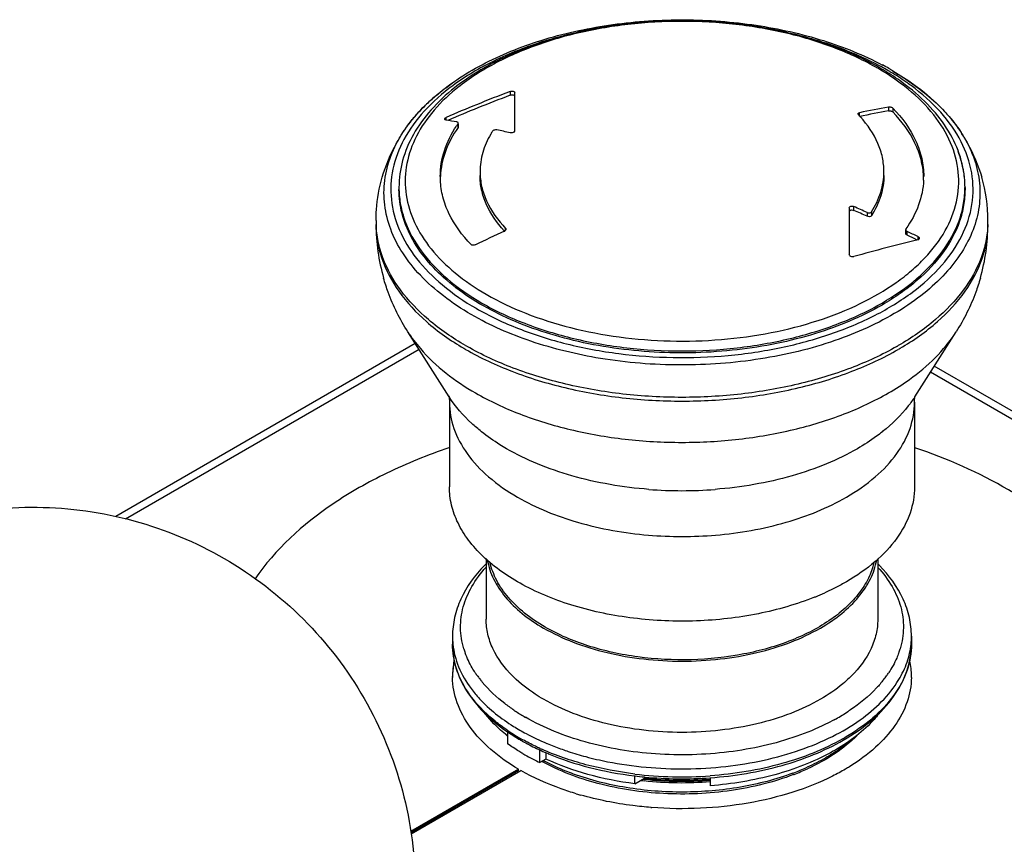
# Model space of a CAD drawing. Units: inches. Extents: x 0.5 to 43.5, y 0.5 to 33.5.
# Drawn here: x 34.8 to 37.4, y 28.5 to 30.6 of the extents above; entities that cross this region are included whole.
import ezdxf

# ---------------------------------------------------------------- set-up
doc = ezdxf.new("R2010")
doc.units = ezdxf.units.IN
doc.header["$LTSCALE"] = 2.42
doc.header["$MEASUREMENT"] = 0
doc.layers.get('0').update_dxf_attribs({"linetype": 'CONTINUOUS'})
doc.layers.add('02___PRT_ALL_AXES', color=7, linetype='CONTINUOUS')

msp = doc.modelspace()

# ---------------------------------------------------------------- linework, layer by layer
at = {"color": 7, "linetype": 'CONTINUOUS'}
for p, q in [((36.0054, 30.5033), (36.0042, 30.5026)), ((36.0802, 30.4474), (36.0802, 30.4376)), ((36.092, 30.346), (36.092, 30.445)), ((37.0544, 30.4073), (37.0544, 30.3976)), ((36.9754, 30.3895), (36.9757, 30.3906)), ((36.9754, 30.3895), (36.9754, 30.3888)), ((36.9756, 30.3885), (36.9754, 30.3895)), ((36.9764, 30.3874), (36.9756, 30.3885)), ((36.9777, 30.3922), (36.9793, 30.3927)), ((36.9793, 30.3838), (36.9793, 30.3927)), ((37.0652, 30.4046), (37.0652, 30.3948)), ((35.9136, 30.3796), (35.9157, 30.3808)), ((35.9157, 30.3737), (35.9136, 30.3744)), ((35.9157, 30.3737), (35.9157, 30.3808)), ((35.9443, 30.3685), (35.9428, 30.3689)), ((35.9461, 30.3544), (35.9461, 30.3641)), ((35.9467, 30.3661), (35.9463, 30.3671)), ((35.9463, 30.3573), (35.9467, 30.356)), ((35.9467, 30.3641), (35.9467, 30.356)), ((35.9466, 30.3554), (35.9461, 30.3544)), ((35.9467, 30.356), (35.9466, 30.3554)), ((35.7942, 30.2006), (35.7942, 30.1955)), ((37.2509, 30.2006), (37.2509, 30.1955)), ((36.9531, 30.1482), (36.9531, 30.0279)), ((36.9649, 30.1416), (36.9649, 30.1513)), ((36.9987, 30.136), (36.9987, 30.1263)), ((37.0101, 30.1374), (37.0101, 30.1277)), ((36.0656, 30.0886), (36.065, 30.0893)), ((36.0658, 30.0884), (36.0656, 30.0886)), ((36.0685, 30.0902), (36.0673, 30.0891)), ((36.0693, 30.0915), (36.0685, 30.0902)), ((36.0686, 30.0904), (36.0686, 30.0952)), ((36.0696, 30.0928), (36.0693, 30.0915)), ((37.0983, 30.0922), (37.0983, 30.0913)), ((37.0983, 30.0917), (37.0987, 30.0905)), ((37.0983, 30.0905), (37.0983, 30.0824)), ((37.0987, 30.0807), (37.0983, 30.0824)), ((37.0984, 30.0831), (37.0989, 30.0842)), ((37.0987, 30.0905), (37.0995, 30.0893)), ((37.0989, 30.0842), (37.0989, 30.0922)), ((37.0995, 30.0893), (37.1007, 30.0883)), ((37.1007, 30.0883), (37.1022, 30.0874)), ((37.1022, 30.0776), (37.1022, 30.0874)), ((37.1294, 30.0741), (37.1294, 30.0655)), ((35.9234, 29.6619), (35.8171, 29.829)), ((37.1216, 29.6619), (37.2279, 29.829)), ((35.8361, 29.7991), (35.0654, 29.3541)), ((35.846, 29.7835), (35.0907, 29.3474)), ((38.4808, 28.9636), (37.1618, 29.7251)), ((38.5123, 28.9667), (37.1717, 29.7407)), ((35.9215, 29.6651), (35.9222, 29.6631)), ((35.9222, 29.6631), (35.9231, 29.6593)), ((35.9241, 29.6481), (35.9241, 29.4304)), ((37.1209, 29.6481), (37.1209, 29.4304)), ((37.122, 29.6593), (37.1229, 29.6631)), ((37.1229, 29.6631), (37.1234, 29.6649)), ((36.0066, 29.572), (36.0061, 29.5724)), ((37.0389, 29.5724), (37.0384, 29.572)), ((36.0186, 29.246), (36.0186, 29.0897)), ((37.0264, 29.246), (37.0264, 29.0897)), ((36.0181, 29.2232), (36.0183, 29.2234)), ((37.0267, 29.2234), (37.0269, 29.2232)), ((35.932, 29.0459), (35.932, 29.0254)), ((37.1131, 29.0459), (37.1131, 29.0254)), ((35.932, 28.9429), (35.932, 28.9434)), ((36.0739, 28.8016), (36.0739, 28.7693)), ((36.1746, 28.7704), (36.1754, 28.7701)), ((36.1569, 28.7214), (36.1569, 28.7545)), ((36.1723, 28.7469), (36.1723, 28.7303)), ((36.1779, 28.7441), (36.1784, 28.7439)), ((36.1784, 28.7439), (36.1789, 28.7437)), ((36.1723, 28.7303), (36.1569, 28.7214)), ((36.1022, 28.7039), (35.8241, 28.5434)), ((36.1022, 28.7007), (35.8247, 28.5406)), ((35.8254, 28.5377), (36.1077, 28.7007)), ((36.1022, 28.7007), (36.1022, 28.7039)), ((36.401, 28.6665), (36.401, 28.6878)), ((36.4261, 28.6844), (36.4261, 28.6809)), ((36.401, 28.6665), (36.4261, 28.6809)), ((36.4265, 28.6799), (36.4257, 28.68)), ((36.5953, 28.6829), (36.5953, 28.6615))]:
    msp.add_line(p, q, dxfattribs=at)
for centre, radius, start, end in [((36.4886, 29.5379), 1.087, 103.0383, 106.4219), ((36.472, 29.5961), 1.0266, 106.4522, 107.4305), ((36.3547, 29.9127), 0.6861, 119.4833, 120.5965), ((36.6878, 29.9082), 0.6914, 60.0013, 60.5349), ((36.6917, 29.8767), 0.7213, 60.0066, 61.5009), ((36.6849, 29.8482), 0.7552, 60.6418, 62.0805), ((36.3462, 29.9401), 0.6547, 119.9941, 121.5636), ((36.6942, 29.9322), 0.6639, 59.4476, 60.0013), ((36.6931, 29.9174), 0.6807, 59.3082, 60.0017), ((36.7012, 29.931), 0.6649, 58.3734, 59.3092), ((36.7036, 29.8973), 0.6975, 59.3534, 60.0015), ((36.6968, 29.8695), 0.7308, 60.0016, 60.6375), ((36.7019, 29.8783), 0.7205, 59.6985, 60.0008), ((36.215, 30.0503), 0.5051, 130.0248, 133.8163), ((37.6528, 26.3255), 4.4117, 110.8839, 112.0902), ((37.6483, 26.3293), 4.3975, 110.8912, 112.0538), ((37.6842, 26.2478), 4.4955, 112.088, 113.1659), ((37.7252, 26.7705), 3.6982, 100.4514, 101.6356), ((37.6786, 26.2539), 4.4788, 112.0518, 113.1183), ((36.7568, 30.1753), 0.3053, 42.9763, 44.0067), ((37.7212, 26.7732), 3.6852, 100.4259, 101.6053), ((36.7607, 30.1789), 0.3, 42.5293, 42.9746), ((35.2911, 26.7878), 3.6399, 79.6868, 80.1204), ((36.1885, 30.1937), 0.2963, 144.8821, 146.2458), ((35.9446, 30.3658), 0.00215, 359.9807, 10.0236), ((36.2319, 30.2193), 0.2337, 147.4053, 149.5976), ((35.2631, 26.6458), 3.7846, 77.533, 78.0576), ((36.9496, 30.1529), 0.347, 30.5864, 32.9908), ((36.9772, 30.1931), 0.2746, 19.1469, 21.2771), ((37.0058, 30.2005), 0.2451, 0.0231, 9.2914), ((36.1081, 30.229), 0.2077, 179.9989, 182.688), ((36.9368, 30.229), 0.2077, 357.3159, 359.9977), ((36.91, 30.1146), 0.3999, 0.0725, 16.2711), ((36.0372, 30.2006), 0.243, 180.0001, 181.1959), ((37.0078, 30.2006), 0.243, 358.8041, 359.9999), ((37.0079, 30.1955), 0.2429, 0.0028, 1.1924), ((35.0676, 25.8932), 4.6616, 65.527, 65.9835), ((35.0716, 25.8957), 4.6488, 65.5093, 65.9671), ((35.998, 30.1151), 0.2629, 179.9989, 182.0942), ((36.2363, 30.1056), 0.5012, 180.0094, 196.0444), ((36.8087, 30.1056), 0.5012, 343.9556, 359.9906), ((37.047, 30.1151), 0.2629, 357.9032, 359.9984), ((38.0494, 25.7837), 4.7395, 114.7424, 115.745), ((36.0615, 30.0973), 0.0101, 294.6683, 301.4844), ((36.0621, 30.0963), 0.00885, 301.5201, 305.8837), ((37.1015, 30.0922), 0.0032, 180.0512, 188.2096), ((37.1013, 30.0824), 0.00302, 166.4374, 180.0219), ((35.0136, 25.7782), 4.7886, 63.7798, 64.141), ((38.0451, 26.2353), 3.9382, 103.4456, 105.9197), ((35.0179, 25.7815), 4.7751, 63.7778, 64.1193), ((36.3335, 30.4209), 0.7354, 239.5705, 240.001), ((36.3376, 30.4378), 0.7437, 240.0008, 240.3219), ((36.7074, 30.4378), 0.7438, 299.6786, 299.9996), ((36.7116, 30.421), 0.7355, 299.9994, 300.43), ((36.1678, 29.8175), 0.2898, 211.6397, 212.1583), ((36.1699, 29.8188), 0.2922, 212.158, 212.4756), ((36.8751, 29.8188), 0.2922, 327.5244, 327.842), ((36.877, 29.8177), 0.29, 327.8419, 328.2664), ((36.5225, 30.5221), 1.1016, 265.5635, 274.4367), ((36.5225, 30.3348), 1.0322, 265.1924, 274.8079), ((36.2799, 28.9658), 0.3731, 134.5521, 135.3723), ((36.7645, 28.9651), 0.374, 44.6278, 45.4854), ((36.5978, 29.8103), 0.715, 291.8416, 292.0868), ((36.608, 29.7855), 0.6882, 292.0717, 294.1864), ((36.1296, 29.046), 0.1976, 180.0087, 185.8909), ((36.9155, 29.046), 0.1976, 354.1092, 359.9915), ((36.1625, 29.0744), 0.2103, 196.6789, 199.859), ((36.8825, 29.0744), 0.2103, 340.1408, 343.3197), ((36.1318, 28.9432), 0.1999, 168.6919, 179.9501), ((36.1329, 28.9399), 0.2009, 168.3123, 177.4632), ((36.9133, 28.9432), 0.1998, 0.0458, 11.4628), ((36.1288, 28.9434), 0.1968, 180.1477, 180.9269), ((36.2185, 29.1039), 0.2739, 213.6804, 215.6755), ((36.224, 29.1078), 0.2805, 215.6688, 215.9643), ((36.2273, 29.1102), 0.2846, 215.9661, 217.0011), ((36.2331, 29.1145), 0.2919, 217.0021, 218.2615), ((36.3073, 29.1654), 0.3128, 225.0602, 225.9473), ((36.7358, 29.1674), 0.3156, 313.3913, 314.9362), ((36.8121, 29.1144), 0.2917, 321.7406, 323.0249), ((36.8186, 29.1095), 0.2836, 323.025, 324.3286), ((36.8265, 29.1038), 0.2738, 324.3247, 326.3229), ((36.916, 28.9434), 0.1971, 359.0698, 359.6388), ((36.916, 28.9434), 0.197, 359.6388, 359.9981), ((36.2399, 29.1199), 0.3005, 218.262, 219.6073), ((36.3591, 29.2557), 0.482, 236.0834, 236.5809), ((36.3621, 29.2602), 0.4873, 236.5804, 236.8364), ((36.3775, 29.2844), 0.516, 236.8722, 240.012), ((36.6688, 29.2821), 0.5134, 299.1747, 303.1429), ((36.6832, 29.2599), 0.487, 303.1622, 303.4184), ((36.6862, 29.2554), 0.4815, 303.418, 303.9159), ((36.3748, 29.2724), 0.5398, 238.0619, 240.0093), ((36.6485, 29.3174), 0.5541, 298.6857, 299.2302), ((36.2955, 29.0133), 0.3155, 224.3189, 224.99), ((36.3624, 29.2224), 0.5116, 235.2953, 239.5173), ((36.3691, 29.2423), 0.5288, 235.914, 240.0202), ((36.3829, 29.2562), 0.5511, 239.4571, 240.0006), ((36.3843, 29.2681), 0.5587, 240.0011, 240.4539), ((36.3872, 29.2636), 0.5597, 240.0012, 240.4987), ((36.3886, 29.2757), 0.5674, 240.454, 240.9469), ((36.4042, 29.2941), 0.5946, 240.5189, 244.4947), ((36.4518, 29.4294), 0.7149, 247.253, 250.2243), ((36.6603, 29.2689), 0.5596, 299.5531, 299.9993), ((36.4086, 29.2571), 0.5919, 240.0731, 244.3892), ((36.4239, 29.3338), 0.6389, 244.4365, 244.6949), ((36.4265, 29.3394), 0.6451, 244.6952, 245.1082), ((36.43, 29.3469), 0.6534, 245.1084, 245.6052), ((36.4312, 29.3602), 0.6621, 245.5143, 246.0064), ((36.438, 29.3646), 0.6728, 245.6107, 247.2638), ((36.4687, 29.4752), 0.7637, 250.197, 251.4956), ((36.4737, 29.49), 0.7793, 251.492, 251.7384), ((36.4829, 29.5186), 0.8094, 251.7498, 255.1019), ((36.5012, 29.5859), 0.8792, 255.0809, 258.8454), ((36.4245, 29.2896), 0.6281, 244.3666, 244.7846), ((36.4139, 29.1897), 0.5259, 241.8006, 242.2194), ((36.5162, 29.6611), 0.9558, 258.8359, 264.8351), ((36.52, 29.6591), 0.9795, 262.9925, 264.5164), ((36.5226, 29.7021), 1.0177, 263.1483, 274.0969), ((36.5922, 29.2718), 0.6168, 290.4842, 294.1283), ((36.5813, 29.2867), 0.6388, 290.954, 291.0891), ((36.5951, 29.2522), 0.6016, 291.0442, 294.6202), ((36.5201, 29.5507), 0.8813, 263.3374, 263.8088), ((36.5203, 29.5449), 0.8718, 263.6069, 263.7612), ((36.5225, 29.5764), 0.907, 263.8335, 274.6204), ((36.5225, 29.5691), 0.8961, 263.7865, 274.6844), ((36.5225, 29.5831), 0.9073, 263.8963, 274.6031), ((36.5225, 29.6881), 1.0087, 264.533, 274.1381), ((36.5225, 29.5441), 0.8695, 263.6589, 274.8199), ((36.4861, 29.4272), 0.8209, 253.316, 254.1464), ((36.5214, 29.6053), 1.0028, 265.4944, 265.6235)]:
    msp.add_arc(centre, radius, start, end, dxfattribs=at)
for points, knots in [([(35.8044, 30.3419), (35.8282, 30.3786), (35.8753, 30.429), (35.9507, 30.4842), (36.0417, 30.5365), (36.1731, 30.5875), (36.3462, 30.6241), (36.5291, 30.636), (36.7117, 30.6223), (36.8836, 30.584), (36.9901, 30.5411), (37.0385, 30.5154)], [0, 0, 0, 0, 0.098205, 0.152265, 0.209666, 0.333555, 0.467051, 0.605611, 0.743979, 0.876923, 1, 1, 1, 1]), ([(37.0279, 30.5101), (36.9929, 30.5299), (36.9168, 30.5647), (36.7934, 30.6016), (36.6603, 30.6243), (36.5224, 30.632), (36.3844, 30.6243), (36.2514, 30.6016), (36.128, 30.5646), (36.0519, 30.5298), (36.017, 30.51)], [0, 0, 0, 0, 0.114909, 0.238183, 0.367522, 0.500027, 0.632529, 0.761858, 0.885122, 1, 1, 1, 1]), ([(37.0261, 30.5071), (36.9916, 30.527), (36.9163, 30.5622), (36.7935, 30.5995), (36.6606, 30.6224), (36.5225, 30.6302), (36.3844, 30.6224), (36.2515, 30.5995), (36.1288, 30.5622), (36.0534, 30.527), (36.0189, 30.5071)], [0, 0, 0, 0, 0.114156, 0.237323, 0.366973, 0.499997, 0.633022, 0.762672, 0.885841, 1, 1, 1, 1]), ([(37.0359, 30.5106), (37.0019, 30.529), (36.9285, 30.5618), (36.8517, 30.5849), (36.8114, 30.5946)], [0, 0, 0, 0, 0.483052, 1, 1, 1, 1]), ([(36.1645, 30.5755), (36.1214, 30.562), (36.0406, 30.5306), (35.9657, 30.4866), (35.9325, 30.4621)], [0, 0, 0, 0, 0.52318, 1, 1, 1, 1]), ([(36.0042, 30.5026), (35.9983, 30.4991), (35.9753, 30.485), (35.9532, 30.4694), (35.9375, 30.4569)], [0, 0, 0, 0, 0.256733, 1, 1, 1, 1]), ([(36.0035, 30.498), (35.9978, 30.4945), (35.976, 30.4806), (35.9551, 30.4654), (35.9403, 30.4532)], [0, 0, 0, 0, 0.25716, 1, 1, 1, 1]), ([(37.1046, 30.4533), (37.0991, 30.4578), (37.0758, 30.4761), (37.051, 30.4925), (37.0317, 30.5039)], [0, 0, 0, 0, 0.241996, 1, 1, 1, 1]), ([(37.1075, 30.4569), (37.103, 30.4605), (37.0844, 30.4748), (37.0649, 30.4879), (37.0499, 30.4971)], [0, 0, 0, 0, 0.244268, 1, 1, 1, 1]), ([(37.112, 30.4625), (37.1078, 30.4656), (37.0906, 30.4779), (37.0728, 30.4893), (37.0591, 30.4974)], [0, 0, 0, 0, 0.244782, 1, 1, 1, 1]), ([(37.0648, 30.4996), (37.0778, 30.4921), (37.1257, 30.4624), (37.17, 30.4263), (37.1982, 30.396)], [0, 0, 0, 0, 0.265549, 1, 1, 1, 1]), ([(37.0654, 30.5004), (37.084, 30.4896), (37.1504, 30.4467), (37.2093, 30.3902), (37.2407, 30.3419)], [0, 0, 0, 0, 0.271467, 1, 1, 1, 1]), ([(35.9325, 30.4621), (35.9061, 30.4426), (35.8587, 30.4011), (35.8049, 30.3281), (35.7748, 30.2495), (35.7704, 30.1683), (35.7922, 30.0884), (35.8384, 30.0133), (35.9065, 29.9451), (35.9622, 29.9072), (35.9927, 29.8896)], [0, 0, 0, 0, 0.13804, 0.262537, 0.376755, 0.48636, 0.598323, 0.718929, 0.85227, 1, 1, 1, 1]), ([(35.8902, 30.4371), (35.8938, 30.4401), (35.9089, 30.4525), (35.9247, 30.4641), (35.9368, 30.4724)], [0, 0, 0, 0, 0.244817, 1, 1, 1, 1]), ([(35.9927, 29.8896), (36.0275, 29.8695), (36.1035, 29.8338), (36.227, 29.7952), (36.3608, 29.7705), (36.5002, 29.7606), (36.6403, 29.7657), (36.7764, 29.7858), (36.9037, 29.8201), (37.0178, 29.8675), (37.1149, 29.9265), (37.1918, 29.9953), (37.2454, 30.0722), (37.2732, 30.1549), (37.2725, 30.2399), (37.2435, 30.3225), (37.1887, 30.399), (37.1395, 30.4422), (37.112, 30.4625)], [0, 0, 0, 0, 0.06644, 0.137979, 0.213277, 0.290677, 0.36837, 0.444525, 0.517424, 0.585605, 0.648028, 0.704278, 0.754819, 0.801223, 0.846141, 0.892685, 0.943464, 1, 1, 1, 1]), ([(35.9375, 30.4569), (35.9156, 30.4396), (35.876, 30.4029), (35.8297, 30.3396), (35.8008, 30.2715), (35.7942, 30.2238), (35.7942, 30.2006)], [0, 0, 0, 0, 0.276046, 0.53103, 0.769907, 1, 1, 1, 1]), ([(35.9403, 30.4532), (35.9176, 30.4346), (35.8771, 30.3952), (35.8327, 30.327), (35.8095, 30.2543), (35.8093, 30.1799), (35.832, 30.1071), (35.8761, 30.0387), (35.9395, 29.9765), (35.9909, 29.9418), (36.0189, 29.9256)], [0, 0, 0, 0, 0.135028, 0.257461, 0.370883, 0.480961, 0.594261, 0.716482, 0.85125, 1, 1, 1, 1]), ([(36.0189, 29.9256), (36.0514, 29.9068), (36.1222, 29.8734), (36.2374, 29.837), (36.3621, 29.8134), (36.4922, 29.8032), (36.6233, 29.807), (36.751, 29.8245), (36.8711, 29.8551), (36.9795, 29.8979), (37.0591, 29.9438), (37.1131, 29.9855), (37.1579, 30.0278), (37.2019, 30.0852), (37.2327, 30.1616), (37.2378, 30.2408), (37.2167, 30.3188), (37.1712, 30.3918), (37.1287, 30.4336), (37.1046, 30.4533)], [0, 0, 0, 0, 0.066319, 0.137664, 0.212751, 0.289991, 0.367642, 0.443934, 0.51719, 0.585966, 0.649195, 0.678576, 0.706443, 0.757865, 0.804847, 0.849772, 0.895631, 0.945126, 1, 1, 1, 1]), ([(36.0802, 30.4474), (36.082, 30.4481), (36.0848, 30.4485), (36.0874, 30.4482), (36.088, 30.4481)], [0, 0, 0, 0, 0.760823, 1, 1, 1, 1]), ([(36.0802, 30.4376), (36.082, 30.4384), (36.0848, 30.4388), (36.0874, 30.4385), (36.088, 30.4384)], [0, 0, 0, 0, 0.760849, 1, 1, 1, 1]), ([(36.088, 30.4481), (36.089, 30.4479), (36.0908, 30.4474), (36.092, 30.4458), (36.092, 30.445)], [0, 0, 0, 0, 0.590405, 1, 1, 1, 1]), ([(36.088, 30.4384), (36.089, 30.4382), (36.0908, 30.4377), (36.092, 30.436), (36.092, 30.4353)], [0, 0, 0, 0, 0.590482, 1, 1, 1, 1]), ([(37.2509, 30.2006), (37.2509, 30.2238), (37.2442, 30.2715), (37.2153, 30.3396), (37.169, 30.4029), (37.1294, 30.4396), (37.1075, 30.4569)], [0, 0, 0, 0, 0.230093, 0.46897, 0.723954, 1, 1, 1, 1]), ([(35.8359, 30.3838), (35.8382, 30.3865), (35.8476, 30.3971), (35.8576, 30.4073), (35.8653, 30.4147)], [0, 0, 0, 0, 0.245752, 1, 1, 1, 1]), ([(37.0544, 30.4073), (37.0548, 30.4074), (37.0568, 30.4077), (37.0589, 30.4074), (37.0604, 30.4071)], [0, 0, 0, 0, 0.235268, 1, 1, 1, 1]), ([(35.8044, 30.3419), (35.8067, 30.3455), (35.8165, 30.36), (35.8273, 30.3738), (35.8359, 30.3838)], [0, 0, 0, 0, 0.244763, 1, 1, 1, 1]), ([(36.9757, 30.3906), (36.9758, 30.3908), (36.9763, 30.3915), (36.9771, 30.3919), (36.9777, 30.3922)], [0, 0, 0, 0, 0.219754, 1, 1, 1, 1]), ([(37.0544, 30.3976), (37.0548, 30.3977), (37.0568, 30.3979), (37.0589, 30.3977), (37.0604, 30.3973)], [0, 0, 0, 0, 0.235255, 1, 1, 1, 1]), ([(37.0604, 30.4071), (37.0609, 30.4069), (37.0626, 30.4064), (37.0643, 30.4055), (37.0652, 30.4046)], [0, 0, 0, 0, 0.280162, 1, 1, 1, 1]), ([(37.0604, 30.3973), (37.0609, 30.3972), (37.0626, 30.3966), (37.0643, 30.3958), (37.0652, 30.3948)], [0, 0, 0, 0, 0.280159, 1, 1, 1, 1]), ([(37.0652, 30.4046), (37.0892, 30.3799), (37.1197, 30.3382), (37.141, 30.2756), (37.1446, 30.2444), (37.1446, 30.229)], [0, 0, 0, 0, 0.525366, 0.766345, 1, 1, 1, 1]), ([(37.1443, 30.229), (37.1436, 30.2436), (37.1391, 30.2731), (37.1172, 30.332), (37.088, 30.3713), (37.0652, 30.3948)], [0, 0, 0, 0, 0.233466, 0.474868, 1, 1, 1, 1]), ([(37.1982, 30.396), (37.2022, 30.3916), (37.2175, 30.3745), (37.2314, 30.3562), (37.2407, 30.3419)], [0, 0, 0, 0, 0.257239, 1, 1, 1, 1]), ([(35.9005, 30.229), (35.9005, 30.2512), (35.9081, 30.2973), (35.9291, 30.3387), (35.9422, 30.3583)], [0, 0, 0, 0, 0.484731, 1, 1, 1, 1]), ([(35.9117, 30.3768), (35.9117, 30.377), (35.9119, 30.3782), (35.9128, 30.3791), (35.9136, 30.3796)], [0, 0, 0, 0, 0.211109, 1, 1, 1, 1]), ([(35.9136, 30.3744), (35.9131, 30.3746), (35.9121, 30.3752), (35.9117, 30.3763), (35.9117, 30.3768)], [0, 0, 0, 0, 0.547307, 1, 1, 1, 1]), ([(35.9463, 30.3671), (35.9462, 30.3672), (35.9456, 30.3678), (35.9449, 30.3682), (35.9443, 30.3685)], [0, 0, 0, 0, 0.221612, 1, 1, 1, 1]), ([(35.9461, 30.3641), (35.9462, 30.3643), (35.9465, 30.3648), (35.9467, 30.3653), (35.9467, 30.3658)], [0, 0, 0, 0, 0.274334, 1, 1, 1, 1]), ([(37.0422, 30.2413), (37.0422, 30.2535), (37.0395, 30.2784), (37.0234, 30.3281), (37.0002, 30.3617), (36.9818, 30.3817)], [0, 0, 0, 0, 0.234904, 0.476529, 1, 1, 1, 1]), ([(35.7511, 30.2267), (35.76, 30.2571), (35.7767, 30.2966), (35.7986, 30.3329), (35.8044, 30.3419)], [0, 0, 0, 0, 0.74884, 1, 1, 1, 1]), ([(35.9802, 29.8735), (35.9554, 29.8878), (35.909, 29.9184), (35.8492, 29.9715), (35.8028, 30.0293), (35.7711, 30.0907), (35.7549, 30.1546), (35.755, 30.2194), (35.7714, 30.2833), (35.792, 30.3228), (35.8044, 30.3419)], [0, 0, 0, 0, 0.151863, 0.29211, 0.421309, 0.54122, 0.654855, 0.766282, 0.879979, 1, 1, 1, 1]), ([(35.9461, 30.3544), (35.9328, 30.3354), (35.9111, 30.2954), (35.9017, 30.2507), (35.9007, 30.229)], [0, 0, 0, 0, 0.516313, 1, 1, 1, 1]), ([(36.0303, 30.3375), (36.0216, 30.3227), (36.0077, 30.2915), (36.0028, 30.2577), (36.0028, 30.2413)], [0, 0, 0, 0, 0.51229, 1, 1, 1, 1]), ([(36.0397, 30.3482), (36.0392, 30.348), (36.0374, 30.3474), (36.0357, 30.3463), (36.035, 30.3452)], [0, 0, 0, 0, 0.289169, 1, 1, 1, 1]), ([(36.0463, 30.3485), (36.0458, 30.3486), (36.0436, 30.3489), (36.0413, 30.3487), (36.0397, 30.3482)], [0, 0, 0, 0, 0.236908, 1, 1, 1, 1]), ([(36.088, 30.3419), (36.0862, 30.3412), (36.0834, 30.3407), (36.0808, 30.3411), (36.0802, 30.3412)], [0, 0, 0, 0, 0.760059, 1, 1, 1, 1]), ([(36.092, 30.346), (36.092, 30.3456), (36.0914, 30.3436), (36.0895, 30.3425), (36.088, 30.3419)], [0, 0, 0, 0, 0.198184, 1, 1, 1, 1]), ([(37.2407, 30.3419), (37.2465, 30.3329), (37.2683, 30.2966), (37.285, 30.2571), (37.2939, 30.2267)], [0, 0, 0, 0, 0.25116, 1, 1, 1, 1]), ([(37.2483, 30.3295), (37.2592, 30.3111), (37.2771, 30.273), (37.2905, 30.2122), (37.2893, 30.1507), (37.2734, 30.09), (37.2434, 30.0316), (37.2002, 29.9764), (37.1446, 29.9253), (37.0524, 29.8617), (36.9121, 29.799), (36.7223, 29.7536), (36.5186, 29.7385), (36.3805, 29.7495), (36.3125, 29.7607)], [0, 0, 0, 0, 0.04829, 0.094356, 0.139731, 0.18607, 0.23486, 0.28722, 0.343822, 0.404922, 0.539777, 0.688326, 0.844237, 1, 1, 1, 1]), ([(37.2476, 30.24), (37.247, 30.2437), (37.2443, 30.2583), (37.2403, 30.2726), (37.2367, 30.2832)], [0, 0, 0, 0, 0.247586, 1, 1, 1, 1]), ([(36.0028, 30.2413), (36.0028, 30.2285), (36.0057, 30.2025), (36.0234, 30.1505), (36.0487, 30.1158), (36.0686, 30.0952)], [0, 0, 0, 0, 0.233767, 0.474806, 1, 1, 1, 1]), ([(36.065, 30.0893), (36.0461, 30.1095), (36.0222, 30.1435), (36.0056, 30.1939), (36.0028, 30.2192), (36.0028, 30.2316)], [0, 0, 0, 0, 0.524025, 0.765461, 1, 1, 1, 1]), ([(37.0101, 30.1374), (37.0202, 30.1533), (37.0364, 30.1867), (37.0422, 30.2235), (37.0422, 30.2413)], [0, 0, 0, 0, 0.514169, 1, 1, 1, 1]), ([(37.0422, 30.2316), (37.0422, 30.2138), (37.0364, 30.177), (37.0202, 30.1435), (37.0101, 30.1277)], [0, 0, 0, 0, 0.485831, 1, 1, 1, 1]), ([(35.7351, 30.1151), (35.7351, 30.1245), (35.7365, 30.1622), (35.7432, 30.1996), (35.7511, 30.2267)], [0, 0, 0, 0, 0.250309, 1, 1, 1, 1]), ([(35.9799, 30.0535), (35.957, 30.077), (35.9278, 30.1163), (35.9059, 30.1752), (35.9014, 30.2047), (35.9007, 30.2193)], [0, 0, 0, 0, 0.525132, 0.766534, 1, 1, 1, 1]), ([(37.1443, 30.2193), (37.1433, 30.1976), (37.134, 30.1529), (37.1122, 30.1129), (37.0989, 30.0939)], [0, 0, 0, 0, 0.483687, 1, 1, 1, 1]), ([(37.0375, 29.8981), (36.9836, 29.867), (36.8615, 29.8167), (36.6626, 29.7768), (36.4521, 29.771), (36.2475, 29.7998), (36.0907, 29.8521), (35.9837, 29.9103), (35.9173, 29.9589), (35.8636, 30.0127), (35.8241, 30.0709), (35.7997, 30.1322), (35.7942, 30.1747), (35.7942, 30.1955)], [0, 0, 0, 0, 0.128646, 0.270202, 0.41732, 0.561629, 0.695264, 0.756271, 0.812763, 0.864714, 0.912535, 0.957152, 1, 1, 1, 1]), ([(35.7942, 30.1955), (35.7945, 30.1819), (35.7974, 30.1544), (35.8126, 30.0995), (35.8501, 30.0322), (35.9188, 29.9607), (35.976, 29.9214), (36.0075, 29.9032)], [0, 0, 0, 0, 0.108054, 0.218319, 0.451655, 0.710807, 1, 1, 1, 1]), ([(37.0375, 29.9032), (37.069, 29.9214), (37.1263, 29.9607), (37.195, 30.0322), (37.2324, 30.0995), (37.2476, 30.1544), (37.2505, 30.1819), (37.2508, 30.1955)], [0, 0, 0, 0, 0.289193, 0.548345, 0.78168, 0.891946, 1, 1, 1, 1]), ([(37.2509, 30.1955), (37.2509, 30.1817), (37.2485, 30.1538), (37.234, 30.0979), (37.1968, 30.0293), (37.1275, 29.9565), (37.0695, 29.9166), (37.0375, 29.8981)], [0, 0, 0, 0, 0.108162, 0.218362, 0.451366, 0.710409, 1, 1, 1, 1]), ([(36.9531, 30.1482), (36.9531, 30.149), (36.9541, 30.151), (36.9559, 30.1517), (36.957, 30.152)], [0, 0, 0, 0, 0.439467, 1, 1, 1, 1]), ([(36.9531, 30.1385), (36.9531, 30.1393), (36.9541, 30.1412), (36.9559, 30.142), (36.957, 30.1423)], [0, 0, 0, 0, 0.439497, 1, 1, 1, 1]), ([(36.957, 30.152), (36.9576, 30.1522), (36.9602, 30.1526), (36.963, 30.1521), (36.9649, 30.1513)], [0, 0, 0, 0, 0.241291, 1, 1, 1, 1]), ([(36.957, 30.1423), (36.9576, 30.1425), (36.9602, 30.1429), (36.963, 30.1424), (36.9649, 30.1416)], [0, 0, 0, 0, 0.241279, 1, 1, 1, 1]), ([(37.0053, 30.135), (37.0059, 30.1351), (37.0076, 30.1354), (37.0094, 30.1363), (37.0101, 30.1374)], [0, 0, 0, 0, 0.290969, 1, 1, 1, 1]), ([(35.7351, 30.1055), (35.7351, 30.0907), (35.7376, 30.0609), (35.753, 30.0011), (35.7923, 29.9278), (35.8656, 29.8497), (35.9271, 29.8067), (35.961, 29.7868)], [0, 0, 0, 0, 0.108413, 0.218826, 0.45203, 0.710895, 1, 1, 1, 1]), ([(35.9657, 29.7937), (35.9321, 29.8131), (35.8708, 29.8551), (35.797, 29.9313), (35.7564, 30.003), (35.7394, 30.0616), (35.7358, 30.091), (35.7353, 30.1055)], [0, 0, 0, 0, 0.288884, 0.548108, 0.781693, 0.892014, 1, 1, 1, 1]), ([(37.0101, 30.1277), (37.0098, 30.1274), (37.0086, 30.126), (37.0067, 30.1254), (37.0053, 30.1253)], [0, 0, 0, 0, 0.214157, 1, 1, 1, 1]), ([(37.3097, 30.1055), (37.3092, 30.091), (37.3057, 30.0616), (37.2887, 30.003), (37.248, 29.9313), (37.1742, 29.8551), (37.113, 29.8131), (37.0793, 29.7937)], [0, 0, 0, 0, 0.107987, 0.218306, 0.451896, 0.711115, 1, 1, 1, 1]), ([(37.0841, 29.7868), (37.118, 29.8067), (37.1794, 29.8497), (37.2527, 29.9278), (37.2921, 30.0011), (37.3074, 30.0609), (37.3099, 30.0907), (37.3099, 30.1055)], [0, 0, 0, 0, 0.289105, 0.547965, 0.781174, 0.891586, 1, 1, 1, 1]), ([(36.0686, 30.0952), (36.0688, 30.095), (36.0693, 30.0943), (36.0696, 30.0935), (36.0696, 30.0928)], [0, 0, 0, 0, 0.2658, 1, 1, 1, 1]), ([(37.1022, 30.0776), (37.1018, 30.0778), (37.1005, 30.0786), (37.0992, 30.0797), (37.0987, 30.0807)], [0, 0, 0, 0, 0.279049, 1, 1, 1, 1]), ([(35.9846, 30.0516), (35.9842, 30.0516), (35.9824, 30.0519), (35.9807, 30.0526), (35.9799, 30.0535)], [0, 0, 0, 0, 0.281587, 1, 1, 1, 1]), ([(37.1294, 30.0741), (37.1299, 30.0739), (37.1317, 30.0728), (37.1333, 30.0708), (37.1333, 30.0693)], [0, 0, 0, 0, 0.298644, 1, 1, 1, 1]), ([(37.1333, 30.0693), (37.1333, 30.0685), (37.1323, 30.0665), (37.1304, 30.0658), (37.1294, 30.0655)], [0, 0, 0, 0, 0.444811, 1, 1, 1, 1]), ([(36.957, 30.0231), (36.9559, 30.0236), (36.9541, 30.0249), (36.9531, 30.027), (36.9531, 30.0279)], [0, 0, 0, 0, 0.555294, 1, 1, 1, 1]), ([(36.9649, 30.0224), (36.9642, 30.0222), (36.9616, 30.0218), (36.9588, 30.0223), (36.957, 30.0231)], [0, 0, 0, 0, 0.242018, 1, 1, 1, 1]), ([(35.8171, 29.829), (35.7967, 29.861), (35.7739, 29.9067), (35.7581, 29.9548), (35.7546, 29.967)], [0, 0, 0, 0, 0.749205, 1, 1, 1, 1]), ([(37.2904, 29.967), (37.2869, 29.9548), (37.2711, 29.9067), (37.2483, 29.861), (37.2279, 29.829)], [0, 0, 0, 0, 0.250795, 1, 1, 1, 1]), ([(36.0075, 29.9032), (36.0428, 29.8829), (36.1198, 29.847), (36.2454, 29.8088), (36.3813, 29.7853), (36.5225, 29.7774), (36.6637, 29.7853), (36.7996, 29.8088), (36.9252, 29.847), (37.0023, 29.8829), (37.0375, 29.9032)], [0, 0, 0, 0, 0.114158, 0.237326, 0.366976, 0.500001, 0.633025, 0.762675, 0.885843, 1, 1, 1, 1]), ([(36.3125, 29.7607), (36.252, 29.7707), (36.1373, 29.7983), (36.0288, 29.8454), (35.9802, 29.8735)], [0, 0, 0, 0, 0.522252, 1, 1, 1, 1]), ([(35.8171, 29.829), (35.8267, 29.8139), (35.8741, 29.7508), (35.9386, 29.7022), (35.9911, 29.6718)], [0, 0, 0, 0, 0.228221, 1, 1, 1, 1]), ([(37.0539, 29.6718), (37.0726, 29.6826), (37.1387, 29.7248), (37.1973, 29.7809), (37.2279, 29.829)], [0, 0, 0, 0, 0.27417, 1, 1, 1, 1]), ([(35.9657, 29.784), (36.0039, 29.762), (36.0872, 29.7232), (36.2229, 29.682), (36.3699, 29.6566), (36.5225, 29.648), (36.6752, 29.6566), (36.8221, 29.682), (36.9578, 29.7232), (37.0412, 29.762), (37.0793, 29.784)], [0, 0, 0, 0, 0.114157, 0.237325, 0.366974, 0.499998, 0.633024, 0.762672, 0.885842, 1, 1, 1, 1]), ([(37.0757, 29.7916), (37.0377, 29.7699), (36.9547, 29.7317), (36.8198, 29.6911), (36.6739, 29.6661), (36.5225, 29.6577), (36.3711, 29.6661), (36.2252, 29.6911), (36.0903, 29.7317), (36.0074, 29.7699), (35.9694, 29.7916)], [0, 0, 0, 0, 0.114329, 0.237532, 0.367106, 0.500001, 0.632894, 0.76247, 0.885671, 1, 1, 1, 1]), ([(35.9231, 29.6593), (35.9232, 29.6584), (35.9238, 29.6547), (35.9241, 29.651), (35.9241, 29.6481)], [0, 0, 0, 0, 0.226095, 1, 1, 1, 1]), ([(36.0061, 29.5724), (35.9977, 29.5792), (35.9667, 29.6056), (35.9395, 29.6367), (35.9234, 29.6619)], [0, 0, 0, 0, 0.265519, 1, 1, 1, 1]), ([(35.9241, 29.6481), (35.9241, 29.6253), (35.9325, 29.5778), (35.9685, 29.5116), (36.0254, 29.4518), (36.0731, 29.419), (36.0994, 29.4038)], [0, 0, 0, 0, 0.217771, 0.450953, 0.71019, 1, 1, 1, 1]), ([(35.9911, 29.6718), (36.0275, 29.6508), (36.107, 29.6138), (36.2366, 29.5744), (36.3768, 29.5502), (36.5225, 29.542), (36.6682, 29.5502), (36.8085, 29.5744), (36.938, 29.6138), (37.0175, 29.6508), (37.0539, 29.6718)], [0, 0, 0, 0, 0.114158, 0.237326, 0.366976, 0.500001, 0.633025, 0.762675, 0.885843, 1, 1, 1, 1]), ([(36.9457, 29.4038), (36.9719, 29.419), (37.0196, 29.4518), (37.0765, 29.5116), (37.1125, 29.5778), (37.1209, 29.6253), (37.1209, 29.6481)], [0, 0, 0, 0, 0.28981, 0.549047, 0.782229, 1, 1, 1, 1]), ([(37.1216, 29.6619), (37.1165, 29.6538), (37.0929, 29.6205), (37.0633, 29.5918), (37.0389, 29.5724)], [0, 0, 0, 0, 0.235908, 1, 1, 1, 1]), ([(37.1209, 29.6481), (37.1209, 29.6491), (37.121, 29.6529), (37.1214, 29.6566), (37.122, 29.6593)], [0, 0, 0, 0, 0.268852, 1, 1, 1, 1]), ([(36.0712, 29.5285), (36.0654, 29.5318), (36.0431, 29.5452), (36.0217, 29.5601), (36.0066, 29.572)], [0, 0, 0, 0, 0.257704, 1, 1, 1, 1]), ([(37.0384, 29.572), (37.0334, 29.5681), (37.0128, 29.5524), (36.9909, 29.5383), (36.9738, 29.5285)], [0, 0, 0, 0, 0.242346, 1, 1, 1, 1]), ([(35.9228, 29.5309), (35.8683, 29.5123), (35.7651, 29.4706), (35.5876, 29.3705), (35.4755, 29.2696), (35.4232, 29.1928)], [0, 0, 0, 0, 0.282385, 0.544338, 1, 1, 1, 1]), ([(36.4373, 29.4238), (36.3705, 29.429), (36.2726, 29.4456), (36.1515, 29.4872), (36.0966, 29.5138), (36.0712, 29.5285)], [0, 0, 0, 0, 0.52431, 0.77005, 1, 1, 1, 1]), ([(36.9738, 29.5285), (36.9484, 29.5138), (36.8935, 29.4872), (36.7724, 29.4456), (36.6745, 29.429), (36.6077, 29.4238)], [0, 0, 0, 0, 0.229949, 0.47569, 1, 1, 1, 1]), ([(37.7036, 28.9434), (37.7036, 28.973), (37.6967, 29.0334), (37.6661, 29.1215), (37.6161, 29.206), (37.5478, 29.2857), (37.4626, 29.3594), (37.3239, 29.4509), (37.2051, 29.5027), (37.1216, 29.5311)], [0, 0, 0, 0, 0.10106, 0.2054, 0.315803, 0.434258, 0.561899, 0.69908, 1, 1, 1, 1]), ([(36.8638, 29.1466), (36.8171, 29.1279), (36.7167, 29.0992), (36.5594, 29.0814), (36.3994, 29.0881), (36.248, 29.1187), (36.1157, 29.1713), (36.0253, 29.2332), (35.9728, 29.2912), (35.945, 29.3358), (35.9279, 29.3825), (35.9241, 29.4147), (35.9241, 29.4304)], [0, 0, 0, 0, 0.136898, 0.282353, 0.429467, 0.571088, 0.700927, 0.814823, 0.865647, 0.9128, 0.957161, 1, 1, 1, 1]), ([(37.1209, 29.4304), (37.1209, 29.4076), (37.1125, 29.3601), (37.0765, 29.2939), (37.0196, 29.2341), (36.9719, 29.2013), (36.9457, 29.1861)], [0, 0, 0, 0, 0.217771, 0.45095, 0.710187, 1, 1, 1, 1]), ([(36.0994, 29.4038), (36.1477, 29.3759), (36.2581, 29.3318), (36.3746, 29.3114), (36.436, 29.3062)], [0, 0, 0, 0, 0.475362, 1, 1, 1, 1]), ([(36.609, 29.3062), (36.6705, 29.3114), (36.7869, 29.3318), (36.8973, 29.3759), (36.9457, 29.4038)], [0, 0, 0, 0, 0.524639, 1, 1, 1, 1]), ([(36.0214, 29.2419), (36.0245, 29.2252), (36.0363, 29.1912), (36.0675, 29.1446), (36.1115, 29.1021), (36.1469, 29.0783), (36.1662, 29.0672)], [0, 0, 0, 0, 0.218635, 0.454657, 0.714308, 1, 1, 1, 1]), ([(36.8788, 29.0672), (36.8981, 29.0783), (36.9335, 29.1021), (36.9775, 29.1446), (37.0088, 29.1912), (37.0205, 29.2252), (37.0236, 29.2419)], [0, 0, 0, 0, 0.285698, 0.545349, 0.781368, 1, 1, 1, 1]), ([(36.0144, 29.2279), (35.9896, 29.2028), (35.9579, 29.1599), (35.9357, 29.0951), (35.932, 29.0622), (35.932, 29.0459)], [0, 0, 0, 0, 0.518019, 0.761514, 1, 1, 1, 1]), ([(35.961, 29.0141), (35.9558, 29.0314), (35.95, 29.0676), (35.9574, 29.1229), (35.9804, 29.1762), (36.0043, 29.208), (36.0181, 29.2232)], [0, 0, 0, 0, 0.239377, 0.478186, 0.728564, 1, 1, 1, 1]), ([(36.1703, 29.0696), (36.1519, 29.0802), (36.118, 29.103), (36.0754, 29.1434), (36.0445, 29.1875), (36.0322, 29.2198), (36.0286, 29.2358)], [0, 0, 0, 0, 0.284671, 0.54429, 0.780897, 1, 1, 1, 1]), ([(37.0161, 29.2345), (37.0129, 29.221), (37.0031, 29.1939), (36.9793, 29.156), (36.9468, 29.1206), (36.8908, 29.0759), (36.8024, 29.0307), (36.6799, 28.9963), (36.5461, 28.9821), (36.4105, 28.9891), (36.2831, 29.0167), (36.205, 29.0496), (36.1703, 29.0696)], [0, 0, 0, 0, 0.043501, 0.089802, 0.139794, 0.193934, 0.314463, 0.448987, 0.591859, 0.736004, 0.874145, 1, 1, 1, 1]), ([(37.0269, 29.2232), (37.0407, 29.208), (37.0646, 29.1762), (37.0876, 29.1229), (37.095, 29.0676), (37.0892, 29.0314), (37.084, 29.0141)], [0, 0, 0, 0, 0.271435, 0.521813, 0.760622, 1, 1, 1, 1]), ([(37.1131, 29.0459), (37.1131, 29.0622), (37.1093, 29.0951), (37.0871, 29.1599), (37.0554, 29.2028), (37.0306, 29.2279)], [0, 0, 0, 0, 0.238486, 0.48198, 1, 1, 1, 1]), ([(36.9457, 29.1861), (36.9412, 29.1836), (36.9231, 29.1734), (36.9043, 29.1642), (36.89, 29.1577)], [0, 0, 0, 0, 0.244414, 1, 1, 1, 1]), ([(36.0863, 28.944), (36.0659, 28.9644), (36.0398, 28.9989), (36.0216, 29.0509), (36.0186, 29.0769), (36.0186, 29.0897)], [0, 0, 0, 0, 0.526467, 0.767083, 1, 1, 1, 1]), ([(37.0264, 29.0897), (37.0264, 29.0769), (37.0234, 29.0509), (37.0052, 28.9989), (36.9791, 28.9644), (36.9587, 28.944)], [0, 0, 0, 0, 0.232917, 0.473533, 1, 1, 1, 1]), ([(36.1662, 29.0672), (36.1906, 29.0531), (36.2439, 29.0282), (36.3308, 29.0018), (36.4248, 28.9856), (36.5225, 28.9801), (36.6202, 28.9856), (36.7142, 29.0018), (36.8011, 29.0282), (36.8545, 29.0531), (36.8788, 29.0672)], [0, 0, 0, 0, 0.114159, 0.237326, 0.366977, 0.500001, 0.633024, 0.762675, 0.885842, 1, 1, 1, 1]), ([(35.932, 29.0254), (35.932, 29.0048), (35.9385, 28.9624), (35.9668, 28.9025), (36.0119, 28.8475), (36.0501, 28.8164), (36.0711, 28.8018)], [0, 0, 0, 0, 0.225808, 0.462579, 0.718938, 1, 1, 1, 1]), ([(35.9702, 28.9047), (35.9581, 28.9231), (35.9389, 28.9618), (35.932, 29.0047), (35.932, 29.0254)], [0, 0, 0, 0, 0.514747, 1, 1, 1, 1]), ([(35.933, 29.0257), (35.9351, 29.0058), (35.9457, 28.965), (35.9669, 28.9289), (35.9797, 28.9116)], [0, 0, 0, 0, 0.482782, 1, 1, 1, 1]), ([(36.9376, 28.7789), (36.9638, 28.794), (37.0113, 28.8267), (37.0682, 28.8868), (37.1046, 28.9538), (37.1131, 29.0021), (37.1131, 29.0254)], [0, 0, 0, 0, 0.286285, 0.544338, 0.778935, 1, 1, 1, 1]), ([(37.1131, 29.0254), (37.1131, 29.0029), (37.1048, 28.956), (37.0692, 28.8907), (37.013, 28.8316), (36.966, 28.7993), (36.9401, 28.7843)], [0, 0, 0, 0, 0.217772, 0.450951, 0.7102, 1, 1, 1, 1]), ([(37.0806, 28.9345), (37.0891, 28.9487), (37.1032, 28.9781), (37.1104, 29.01), (37.112, 29.0257)], [0, 0, 0, 0, 0.512021, 1, 1, 1, 1]), ([(35.9907, 28.952), (35.9879, 28.9561), (35.9778, 28.9723), (35.9695, 28.9897), (35.9647, 29.003)], [0, 0, 0, 0, 0.257543, 1, 1, 1, 1]), ([(37.0804, 29.003), (37.0788, 28.9986), (37.0717, 28.9809), (37.0624, 28.964), (37.0544, 28.952)], [0, 0, 0, 0, 0.243426, 1, 1, 1, 1]), ([(37.7036, 28.9402), (37.7036, 28.9089), (37.6959, 28.8451), (37.6618, 28.7523), (37.6062, 28.6637), (37.5305, 28.5807), (37.4363, 28.5048), (37.3253, 28.4371), (37.1995, 28.3788), (37.0116, 28.3138), (36.7554, 28.2632), (36.4376, 28.2517), (36.1258, 28.2891), (35.9274, 28.3476), (35.8355, 28.3855)], [0, 0, 0, 0, 0.042813, 0.087165, 0.13434, 0.185219, 0.240261, 0.299554, 0.362881, 0.429789, 0.571562, 0.718635, 0.863763, 1, 1, 1, 1]), ([(35.8355, 28.3887), (35.9272, 28.3509), (36.1251, 28.2925), (36.4362, 28.255), (36.7534, 28.2662), (37.0092, 28.3164), (37.1969, 28.381), (37.3227, 28.439), (37.4339, 28.5063), (37.5283, 28.5819), (37.6043, 28.6645), (37.6604, 28.7528), (37.6951, 28.8452), (37.7033, 28.909), (37.7036, 28.9402)], [0, 0, 0, 0, 0.136131, 0.281143, 0.428125, 0.569867, 0.636789, 0.70015, 0.759497, 0.814607, 0.865558, 0.912797, 0.957189, 1, 1, 1, 1]), ([(36.1022, 28.7039), (36.0769, 28.7187), (36.0311, 28.7506), (35.9762, 28.8085), (35.9411, 28.8723), (35.9323, 28.9182), (35.932, 28.9402)], [0, 0, 0, 0, 0.289119, 0.548294, 0.78188, 1, 1, 1, 1]), ([(36.1662, 28.884), (36.1589, 28.8881), (36.1319, 28.9047), (36.1066, 28.9243), (36.0898, 28.9406)], [0, 0, 0, 0, 0.262861, 1, 1, 1, 1]), ([(36.9526, 28.9381), (36.9473, 28.9331), (36.9244, 28.9129), (36.899, 28.8956), (36.8788, 28.884)], [0, 0, 0, 0, 0.237993, 1, 1, 1, 1]), ([(37.113, 28.9402), (37.1127, 28.9189), (37.1046, 28.8747), (37.0718, 28.8129), (37.0204, 28.7565), (36.9773, 28.725), (36.9536, 28.7104)], [0, 0, 0, 0, 0.219574, 0.453778, 0.71242, 1, 1, 1, 1]), ([(36.0902, 28.8558), (36.0822, 28.8612), (36.0525, 28.8825), (36.0255, 28.9076), (36.0083, 28.9283)], [0, 0, 0, 0, 0.264584, 1, 1, 1, 1]), ([(36.4301, 28.7092), (36.4981, 28.703), (36.6008, 28.7039), (36.7329, 28.7255), (36.8251, 28.7512), (36.9084, 28.7856), (36.9996, 28.8391), (37.056, 28.8935), (37.0806, 28.9345)], [0, 0, 0, 0, 0.285276, 0.424808, 0.55854, 0.684205, 0.800151, 1, 1, 1, 1]), ([(37.0411, 28.9338), (37.0355, 28.9266), (37.01, 28.8972), (36.9795, 28.8724), (36.9548, 28.8558)], [0, 0, 0, 0, 0.235398, 1, 1, 1, 1]), ([(36.0728, 28.8044), (36.0621, 28.8116), (36.0235, 28.8401), (35.9894, 28.8754), (35.9702, 28.9047)], [0, 0, 0, 0, 0.269363, 1, 1, 1, 1]), ([(35.9797, 28.9116), (35.9865, 28.9025), (36.018, 28.8648), (36.0573, 28.8342), (36.0892, 28.8143)], [0, 0, 0, 0, 0.232465, 1, 1, 1, 1]), ([(36.8788, 28.884), (36.8545, 28.8699), (36.8011, 28.845), (36.7142, 28.8186), (36.6202, 28.8024), (36.5225, 28.7969), (36.4248, 28.8024), (36.3308, 28.8186), (36.2439, 28.845), (36.1906, 28.8699), (36.1662, 28.884)], [0, 0, 0, 0, 0.114158, 0.237324, 0.366975, 0.499999, 0.633024, 0.762675, 0.885842, 1, 1, 1, 1]), ([(36.0728, 28.7906), (36.0669, 28.7952), (36.0452, 28.8133), (36.0255, 28.834), (36.0128, 28.8506)], [0, 0, 0, 0, 0.262019, 1, 1, 1, 1]), ([(36.8184, 28.7889), (36.7618, 28.7691), (36.6407, 28.7423), (36.4557, 28.7375), (36.2775, 28.7666), (36.1676, 28.8098), (36.1196, 28.8375)], [0, 0, 0, 0, 0.250424, 0.512964, 0.768623, 1, 1, 1, 1]), ([(37.0319, 28.8502), (37.0242, 28.8402), (36.9879, 28.7988), (36.942, 28.7667), (36.9048, 28.7465)], [0, 0, 0, 0, 0.229921, 1, 1, 1, 1]), ([(36.9145, 28.8313), (36.9071, 28.8273), (36.8759, 28.8111), (36.8434, 28.7977), (36.8184, 28.7889)], [0, 0, 0, 0, 0.241471, 1, 1, 1, 1]), ([(36.1049, 28.8049), (36.1104, 28.8017), (36.133, 28.7891), (36.1565, 28.778), (36.1746, 28.7704)], [0, 0, 0, 0, 0.24317, 1, 1, 1, 1]), ([(36.9735, 28.7911), (36.9563, 28.7738), (36.9158, 28.7413), (36.8704, 28.7165), (36.8458, 28.7053)], [0, 0, 0, 0, 0.474757, 1, 1, 1, 1]), ([(36.1133, 28.7441), (36.1098, 28.7461), (36.0964, 28.754), (36.0834, 28.7626), (36.0739, 28.7693)], [0, 0, 0, 0, 0.254986, 1, 1, 1, 1]), ([(36.1568, 28.7577), (36.153, 28.7594), (36.1382, 28.7663), (36.1237, 28.7738), (36.113, 28.7797)], [0, 0, 0, 0, 0.254347, 1, 1, 1, 1]), ([(36.9363, 28.7821), (36.8872, 28.7543), (36.7753, 28.7108), (36.6574, 28.6915), (36.5953, 28.687)], [0, 0, 0, 0, 0.475689, 1, 1, 1, 1]), ([(36.5953, 28.6821), (36.6577, 28.6866), (36.7762, 28.7062), (36.8885, 28.7505), (36.9377, 28.7789)], [0, 0, 0, 0, 0.524095, 1, 1, 1, 1]), ([(36.9634, 28.7838), (36.9592, 28.7801), (36.9415, 28.7651), (36.9225, 28.7517), (36.9076, 28.7424)], [0, 0, 0, 0, 0.241142, 1, 1, 1, 1]), ([(36.4012, 28.6917), (36.3588, 28.6968), (36.2772, 28.7121), (36.1985, 28.7391), (36.162, 28.7553)], [0, 0, 0, 0, 0.516106, 1, 1, 1, 1]), ([(36.1789, 28.7437), (36.2132, 28.7294), (36.2861, 28.7056), (36.3615, 28.6916), (36.4005, 28.6869)], [0, 0, 0, 0, 0.485985, 1, 1, 1, 1]), ([(36.9048, 28.7465), (36.8598, 28.7219), (36.7582, 28.6834), (36.6514, 28.6658), (36.5953, 28.6615)], [0, 0, 0, 0, 0.477019, 1, 1, 1, 1]), ([(36.9076, 28.7424), (36.9027, 28.7393), (36.8822, 28.7271), (36.8609, 28.7163), (36.8444, 28.7089)], [0, 0, 0, 0, 0.242691, 1, 1, 1, 1]), ([(36.8097, 28.6902), (36.7584, 28.6705), (36.6473, 28.6433), (36.4763, 28.6359), (36.3101, 28.6603), (36.207, 28.699), (36.1618, 28.7242)], [0, 0, 0, 0, 0.247883, 0.509975, 0.766758, 1, 1, 1, 1]), ([(36.2432, 28.6917), (36.2367, 28.6941), (36.2113, 28.7037), (36.1866, 28.715), (36.1687, 28.7244)], [0, 0, 0, 0, 0.257056, 1, 1, 1, 1]), ([(36.401, 28.6665), (36.3603, 28.6717), (36.2821, 28.6871), (36.207, 28.714), (36.1723, 28.7303)], [0, 0, 0, 0, 0.517156, 1, 1, 1, 1]), ([(36.9536, 28.7104), (36.9501, 28.7083), (36.936, 28.6997), (36.9215, 28.6919), (36.9103, 28.6863)], [0, 0, 0, 0, 0.245325, 1, 1, 1, 1]), ([(36.2504, 28.6408), (36.2375, 28.6447), (36.1884, 28.6607), (36.1409, 28.6818), (36.1077, 28.7007)], [0, 0, 0, 0, 0.26143, 1, 1, 1, 1]), ([(36.8081, 28.694), (36.7645, 28.6777), (36.6712, 28.6535), (36.5262, 28.6413), (36.3809, 28.6524), (36.2871, 28.6758), (36.2432, 28.6917)], [0, 0, 0, 0, 0.242794, 0.499342, 0.756233, 1, 1, 1, 1]), ([(36.9103, 28.6863), (36.8774, 28.6697), (36.8061, 28.6415), (36.6915, 28.6141), (36.5695, 28.601), (36.4864, 28.6022), (36.4449, 28.6054)], [0, 0, 0, 0, 0.231306, 0.479577, 0.738312, 1, 1, 1, 1]), ([(36.4426, 28.6056), (36.427, 28.6068), (36.3661, 28.6131), (36.3057, 28.625), (36.2618, 28.6375)], [0, 0, 0, 0, 0.255589, 1, 1, 1, 1])]:
    msp.add_open_spline(points, degree=3, knots=knots, dxfattribs=at)
for points in [[(36.9987, 30.136), (37.0008, 30.1351), (37.0031, 30.1347), (37.0053, 30.135)], [(37.0053, 30.1253), (37.0031, 30.125), (37.0008, 30.1254), (36.9987, 30.1263)], [(37.0989, 30.0939), (37.0985, 30.0934), (37.0983, 30.0928), (37.0983, 30.0922)], [(35.9907, 30.0528), (35.9888, 30.0519), (35.9867, 30.0515), (35.9846, 30.0516)]]:
    msp.add_open_spline(points, degree=3, dxfattribs=at)
at = {"layer": '02___PRT_ALL_AXES', "color": 7, "linetype": 'CONTINUOUS'}
for points, knots in [([(34.3787, 29.2566), (34.4523, 29.297), (34.6105, 29.359), (34.863, 29.3887), (35.1149, 29.3536), (35.2717, 29.2881), (35.3443, 29.2461)], [0, 0, 0, 0, 0.250035, 0.500029, 0.750011, 1, 1, 1, 1]), ([(35.3443, 29.2461), (35.4185, 29.2033), (35.5562, 29.0977), (35.7143, 28.8915), (35.8138, 28.6515), (35.8364, 28.4794), (35.8364, 28.3937)], [0, 0, 0, 0, 0.249971, 0.499967, 0.749979, 1, 1, 1, 1])]:
    msp.add_open_spline(points, degree=3, knots=knots, dxfattribs=at)

doc.saveas('drawing.dxf')
